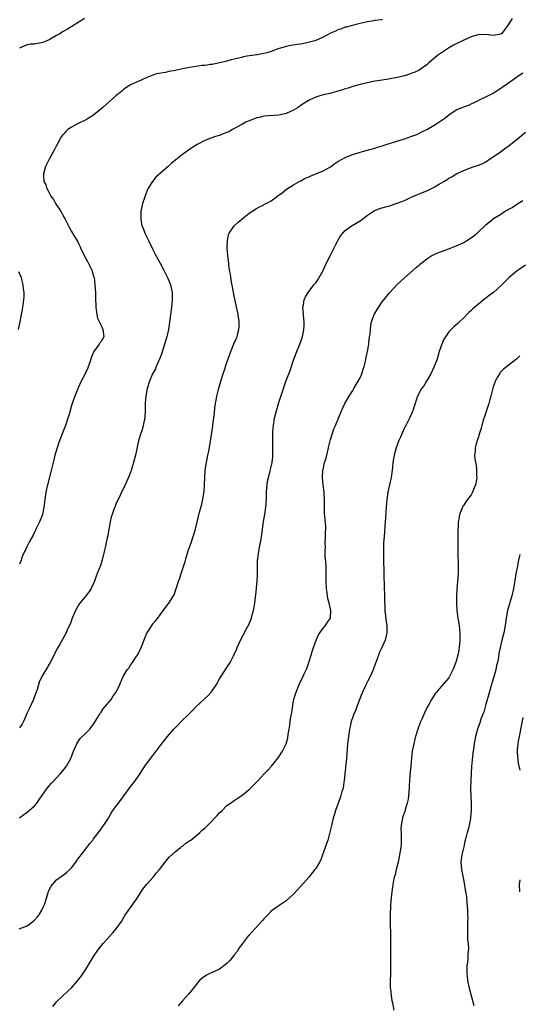
# Model space of a CAD drawing. Units: inches. Extents: x 2508000 to 2511000, y 1500000 to 1503000.
# Drawn here: x 2508135 to 2508270, y 1500779 to 1501045 of the extents above; entities that cross this region are included whole.
import ezdxf

# ---------------------------------------------------------------- set-up
doc = ezdxf.new("R2010")
doc.units = ezdxf.units.IN
doc.header["$MEASUREMENT"] = 0
doc.layers.add('LD25081500_10ft', color=53, linetype='Continuous')

msp = doc.modelspace()

# ---------------------------------------------------------------- linework, layer by layer
at = {"layer": 'LD25081500_10ft'}
for points, elevation in [([(2508152.49, 1501045), (2508149.14, 1501042.86), (2508147.89, 1501042.11), (2508146.62, 1501041.38), (2508146.01, 1501041), (2508145, 1501040.45), (2508143, 1501039.29), (2508142.38, 1501039), (2508141, 1501038.41), (2508139.73, 1501038.27), (2508139, 1501038.09), (2508137.94, 1501038.06), (2508137, 1501037.88), (2508136.34, 1501037.66), (2508135, 1501037.03)], 7480), ([(2508268.08, 1501045), (2508266.85, 1501043), (2508266.05, 1501041.95), (2508265.27, 1501041), (2508265, 1501040.81), (2508263, 1501040.45), (2508261, 1501040.66), (2508260.65, 1501040.65), (2508259, 1501040.67), (2508258.53, 1501040.53), (2508257, 1501040.11), (2508255, 1501039.2), (2508253, 1501038.18), (2508252.22, 1501037.78), (2508250.88, 1501037), (2508249, 1501035.77), (2508247.93, 1501035), (2508247.4, 1501034.6), (2508245.61, 1501033), (2508245, 1501032.5), (2508243, 1501031.1), (2508242.81, 1501031), (2508241.57, 1501030.43), (2508241, 1501030.21), (2508240.1, 1501029.9), (2508239, 1501029.56), (2508237, 1501029.07), (2508234.65, 1501028.65), (2508233, 1501028.4), (2508231, 1501028.05), (2508229, 1501027.65), (2508227, 1501027.18), (2508225, 1501026.61), (2508223.77, 1501026.23), (2508223, 1501025.98), (2508222.24, 1501025.76), (2508221, 1501025.36), (2508220.7, 1501025.3), (2508218.79, 1501024.79), (2508217, 1501024.4), (2508216.09, 1501024.09), (2508215, 1501023.77), (2508213.38, 1501023), (2508213, 1501022.8), (2508211.87, 1501022.13), (2508211, 1501021.48), (2508210.7, 1501021.3), (2508210.25, 1501021), (2508209, 1501020.26), (2508207, 1501019.38), (2508205.46, 1501019), (2508205, 1501018.9), (2508201, 1501018.6), (2508199.71, 1501018.29), (2508199, 1501018.15), (2508198.18, 1501017.82), (2508197, 1501017.4), (2508196.12, 1501017), (2508195, 1501016.41), (2508192.51, 1501015), (2508191.57, 1501014.43), (2508189.77, 1501013.77), (2508189, 1501013.44), (2508187.54, 1501013), (2508187, 1501012.8), (2508186.64, 1501012.64), (2508185, 1501012.02), (2508182.94, 1501011), (2508181.76, 1501010.24), (2508180.59, 1501009.4), (2508179, 1501008.24), (2508177.17, 1501006.83), (2508176.06, 1501005.94), (2508175.11, 1501005), (2508171.83, 1501002.17), (2508170.88, 1501001), (2508170.74, 1501000.74), (2508169.68, 1500999), (2508169.44, 1500998.56), (2508169, 1500997.37), (2508168.89, 1500997.11), (2508168.8, 1500996.8), (2508168.21, 1500995), (2508167.98, 1500994.02), (2508167.79, 1500993), (2508167.76, 1500991.77), (2508167.71, 1500991), (2508167.83, 1500990.17), (2508168.06, 1500989), (2508168.34, 1500988.34), (2508168.81, 1500987), (2508169.78, 1500985), (2508171, 1500982.57), (2508171.83, 1500981), (2508173, 1500978.88), (2508174, 1500977), (2508174.97, 1500975), (2508175.76, 1500973), (2508176.19, 1500971), (2508176.24, 1500969.76), (2508176.25, 1500969), (2508176.07, 1500967), (2508175.63, 1500963.63), (2508175.22, 1500961), (2508174.76, 1500959), (2508174.18, 1500957), (2508173.38, 1500954.62), (2508172.78, 1500953), (2508172.59, 1500952.59), (2508171.93, 1500951), (2508171.67, 1500950.33), (2508170.91, 1500949), (2508170.07, 1500947), (2508169.48, 1500945), (2508169.09, 1500943), (2508169, 1500942.12), (2508168.91, 1500941.09), (2508168.89, 1500939), (2508168.82, 1500937.18), (2508168.8, 1500937), (2508168.72, 1500936.72), (2508168.41, 1500935), (2508168.1, 1500933.9), (2508167.77, 1500933), (2508167.15, 1500930.85), (2508166.34, 1500927), (2508165.8, 1500925), (2508165.25, 1500923.25), (2508165.15, 1500922.85), (2508164.6, 1500921.4), (2508163.55, 1500919), (2508161, 1500913.73), (2508160.7, 1500913), (2508160.56, 1500912.56), (2508159.99, 1500911), (2508159.76, 1500910.24), (2508159.47, 1500909), (2508159, 1500906.46), (2508158.81, 1500905.19), (2508158.68, 1500904.68), (2508158.33, 1500903), (2508158.1, 1500902.1), (2508157.85, 1500901), (2508157.29, 1500898.71), (2508157, 1500897.71), (2508156.83, 1500897.17), (2508155.98, 1500895), (2508155.68, 1500894.32), (2508155.19, 1500893), (2508154.29, 1500891), (2508153.8, 1500890.2), (2508152.94, 1500889.06), (2508151.23, 1500887), (2508151, 1500886.64), (2508150.06, 1500885), (2508149.21, 1500883), (2508148.63, 1500881.37), (2508147.96, 1500879.96), (2508147.55, 1500879), (2508146.67, 1500877.33), (2508145.77, 1500875.77), (2508145.19, 1500874.81), (2508143.28, 1500871), (2508142.11, 1500869), (2508141, 1500867.17), (2508140.32, 1500865.68), (2508139.72, 1500863.72), (2508139.47, 1500863), (2508139, 1500861.82), (2508138.7, 1500861), (2508137.54, 1500858.46), (2508137, 1500857.35), (2508136.06, 1500855), (2508135.71, 1500854.29), (2508135, 1500853.32)], 7460), ([(2508233, 1501044.74), (2508232.67, 1501044.67), (2508231, 1501044.44), (2508230.3, 1501044.3), (2508229, 1501044.12), (2508227.85, 1501043.85), (2508227, 1501043.68), (2508225.25, 1501043.25), (2508223.29, 1501042.71), (2508223, 1501042.64), (2508221.83, 1501042.17), (2508221, 1501041.92), (2508220.38, 1501041.62), (2508219, 1501041.02), (2508217, 1501039.95), (2508215, 1501039.07), (2508214.78, 1501039), (2508213, 1501038.51), (2508211, 1501038.13), (2508209.98, 1501038.02), (2508209, 1501037.84), (2508208.26, 1501037.74), (2508207, 1501037.48), (2508205.53, 1501037), (2508204.78, 1501036.78), (2508203, 1501036.08), (2508201.77, 1501035.77), (2508201, 1501035.52), (2508199.22, 1501035.22), (2508197.05, 1501034.95), (2508195.36, 1501034.64), (2508195, 1501034.52), (2508193.75, 1501034.25), (2508193, 1501034.02), (2508192.18, 1501033.82), (2508190.59, 1501033.41), (2508189, 1501033.03), (2508187, 1501032.62), (2508186.57, 1501032.57), (2508185, 1501032.35), (2508184.29, 1501032.29), (2508181.96, 1501031.96), (2508179.47, 1501031.48), (2508177, 1501030.96), (2508175.34, 1501030.66), (2508174.45, 1501030.45), (2508171.95, 1501030.05), (2508171, 1501029.71), (2508169.2, 1501029), (2508167, 1501028.02), (2508165, 1501027.05), (2508163.73, 1501026.27), (2508163, 1501025.74), (2508162.59, 1501025.41), (2508162.13, 1501025), (2508161, 1501024.08), (2508157.47, 1501021), (2508157, 1501020.57), (2508155, 1501018.93), (2508153.83, 1501018.17), (2508153, 1501017.67), (2508152.53, 1501017.47), (2508151, 1501016.75), (2508150.42, 1501016.42), (2508149, 1501015.69), (2508148.06, 1501015), (2508147.48, 1501014.52), (2508147, 1501013.92), (2508146.55, 1501013.45), (2508146.24, 1501013), (2508145.33, 1501011.33), (2508145.13, 1501011), (2508145, 1501010.7), (2508144.4, 1501009.6), (2508142.95, 1501007), (2508142.02, 1501005), (2508141.45, 1501003), (2508141.43, 1501002.57), (2508141.55, 1501001), (2508142.06, 1501000.06), (2508142.32, 1500999), (2508142.62, 1500998.62), (2508143.46, 1500997), (2508144.11, 1500996.11), (2508144.72, 1500995), (2508146, 1500993), (2508147, 1500991.26), (2508147.17, 1500991), (2508148.19, 1500989), (2508148.48, 1500988.48), (2508149, 1500987.44), (2508149.64, 1500986.36), (2508150.7, 1500984.7), (2508151, 1500983.99), (2508151.35, 1500983.35), (2508151.49, 1500983), (2508152.62, 1500980.62), (2508153.32, 1500979.32), (2508153.54, 1500979), (2508154.54, 1500977), (2508155, 1500975.42), (2508155.1, 1500975), (2508155.36, 1500973), (2508155.49, 1500971), (2508155.48, 1500970.52), (2508155.53, 1500969), (2508155.61, 1500967.61), (2508155.6, 1500967), (2508155.72, 1500966.28), (2508155.89, 1500965), (2508156.05, 1500964.05), (2508157, 1500962.01), (2508157.5, 1500961), (2508157.67, 1500959.67), (2508157.77, 1500959), (2508157, 1500957.72), (2508156.63, 1500957.37), (2508156.47, 1500957), (2508155.01, 1500954.99), (2508154.39, 1500953.61), (2508154.26, 1500953), (2508153.9, 1500951.9), (2508153.43, 1500950.57), (2508153, 1500949.59), (2508152.81, 1500949.19), (2508151.64, 1500947), (2508150.79, 1500945.21), (2508149.91, 1500943), (2508149.19, 1500941), (2508149, 1500940.41), (2508148.25, 1500937.75), (2508148.02, 1500937), (2508147.35, 1500935), (2508147, 1500934.12), (2508146.34, 1500932.34), (2508145.58, 1500930.42), (2508145.11, 1500929), (2508144.53, 1500927), (2508144.22, 1500925.78), (2508143.45, 1500922.55), (2508142.56, 1500919), (2508142.11, 1500917), (2508141.8, 1500915), (2508141.58, 1500913), (2508141.15, 1500911), (2508140.36, 1500909), (2508139.75, 1500907.75), (2508139.41, 1500907), (2508139.3, 1500906.7), (2508139, 1500906.2), (2508138.62, 1500905.38), (2508137.64, 1500903.64), (2508137.21, 1500902.79), (2508137, 1500902.4), (2508136.57, 1500901.43), (2508136.33, 1500901), (2508135.79, 1500899.79), (2508135.48, 1500899), (2508135.38, 1500898.62), (2508135, 1500897.57)], 7470), ([(2508135, 1500828.99), (2508136.1, 1500829.9), (2508137, 1500830.54), (2508137.57, 1500831), (2508139, 1500832.28), (2508139.62, 1500833), (2508140.22, 1500833.78), (2508142.45, 1500837), (2508143, 1500837.66), (2508143.65, 1500838.35), (2508144.21, 1500839), (2508145, 1500839.84), (2508146.06, 1500841), (2508147, 1500842.14), (2508147.65, 1500843), (2508148.81, 1500845), (2508149.56, 1500847), (2508150.04, 1500848.04), (2508150.44, 1500849), (2508151, 1500849.89), (2508151.49, 1500850.51), (2508153, 1500852), (2508153.95, 1500853), (2508154.44, 1500853.56), (2508155, 1500854.32), (2508156.04, 1500856.04), (2508156.74, 1500857.25), (2508157, 1500857.59), (2508157.56, 1500858.44), (2508158.05, 1500859), (2508159.69, 1500861), (2508160.21, 1500861.79), (2508161, 1500862.86), (2508161.18, 1500863.18), (2508162.04, 1500865), (2508162.89, 1500867), (2508163, 1500867.2), (2508164.1, 1500869), (2508164.52, 1500869.48), (2508165, 1500870.25), (2508165.54, 1500871), (2508166.44, 1500872.44), (2508166.82, 1500873), (2508167, 1500873.37), (2508167.58, 1500874.42), (2508167.83, 1500875), (2508169, 1500878.02), (2508169.3, 1500878.7), (2508169.48, 1500879), (2508170.29, 1500880.29), (2508170.72, 1500881), (2508171, 1500881.42), (2508171.73, 1500882.27), (2508172.38, 1500883), (2508173, 1500883.82), (2508175, 1500886.6), (2508175.16, 1500886.84), (2508175.29, 1500887), (2508176.58, 1500889), (2508176.72, 1500889.28), (2508177.34, 1500891), (2508177.47, 1500891.47), (2508177.96, 1500893), (2508178.27, 1500893.73), (2508178.63, 1500895), (2508179, 1500896.07), (2508179.7, 1500898.3), (2508179.89, 1500899), (2508180.3, 1500900.3), (2508180.61, 1500901.39), (2508181.34, 1500903.34), (2508181.92, 1500905), (2508182.15, 1500905.85), (2508182.5, 1500907), (2508183.64, 1500911.64), (2508184.24, 1500913.76), (2508184.5, 1500915), (2508184.76, 1500916.76), (2508184.84, 1500917.16), (2508184.97, 1500919), (2508185.04, 1500921), (2508185.16, 1500923), (2508185.45, 1500925), (2508185.88, 1500927), (2508186.09, 1500928.09), (2508186.4, 1500929.6), (2508187.17, 1500934.83), (2508187.2, 1500935.2), (2508187.62, 1500938.38), (2508187.77, 1500939.77), (2508187.95, 1500941), (2508188.14, 1500941.86), (2508188.32, 1500943), (2508188.73, 1500944.73), (2508189, 1500945.72), (2508189.38, 1500947), (2508189.99, 1500949), (2508190.5, 1500950.5), (2508190.65, 1500951), (2508191, 1500952.02), (2508192.08, 1500955), (2508192.92, 1500957.08), (2508193.54, 1500958.46), (2508193.74, 1500959), (2508193.97, 1500959.97), (2508194.27, 1500961), (2508194.32, 1500961.68), (2508194.34, 1500963), (2508194.06, 1500965), (2508193.54, 1500967.54), (2508193, 1500969.98), (2508192.54, 1500972.54), (2508192.28, 1500973.72), (2508192.07, 1500975), (2508191.95, 1500975.95), (2508191.75, 1500977), (2508191.54, 1500978.46), (2508191.5, 1500979), (2508191.48, 1500979.48), (2508191.24, 1500981), (2508191.06, 1500982.94), (2508191.13, 1500985), (2508191.47, 1500986.53), (2508191.64, 1500987), (2508192.93, 1500989), (2508194.02, 1500989.98), (2508195, 1500990.81), (2508197, 1500992.4), (2508199, 1500993.69), (2508199.85, 1500994.15), (2508201, 1500994.67), (2508201.2, 1500994.8), (2508201.61, 1500995), (2508203, 1500995.79), (2508204.65, 1500997), (2508204.84, 1500997.16), (2508205, 1500997.25), (2508205.95, 1500997.95), (2508207.12, 1500998.88), (2508209, 1501000.07), (2508210.87, 1501001.13), (2508211, 1501001.18), (2508212.17, 1501001.83), (2508213, 1501002.17), (2508213.55, 1501002.45), (2508215, 1501003), (2508217, 1501003.88), (2508219, 1501004.94), (2508220.17, 1501005.83), (2508221, 1501006.35), (2508223, 1501007.5), (2508223.8, 1501007.8), (2508225, 1501008.3), (2508227, 1501008.9), (2508228.64, 1501009.36), (2508229.6, 1501009.6), (2508231, 1501009.99), (2508231.75, 1501010.25), (2508233, 1501010.62), (2508233.27, 1501010.73), (2508234.08, 1501011), (2508239, 1501012.5), (2508241, 1501013.18), (2508242.29, 1501013.71), (2508243.65, 1501014.35), (2508245, 1501015.03), (2508247, 1501016.18), (2508248.32, 1501017), (2508249.89, 1501018.11), (2508251, 1501018.99), (2508253, 1501020.3), (2508254.54, 1501021), (2508255, 1501021.19), (2508256.36, 1501021.64), (2508257, 1501021.92), (2508259, 1501022.86), (2508259.09, 1501022.91), (2508261, 1501023.83), (2508263, 1501024.86), (2508263.22, 1501025), (2508264.28, 1501025.72), (2508265, 1501026.15), (2508265.48, 1501026.52), (2508266.19, 1501027), (2508269, 1501029), (2508271, 1501030.37)], 7450), ([(2508134.91, 1500799), (2508137, 1500799.79), (2508138.55, 1500801), (2508139, 1500801.3), (2508139.78, 1500802.22), (2508140.36, 1500803), (2508141, 1500804.07), (2508141.49, 1500805), (2508141.78, 1500805.78), (2508142.19, 1500807), (2508142.73, 1500808.73), (2508142.83, 1500809.17), (2508143.48, 1500810.52), (2508143.88, 1500811), (2508145, 1500812.22), (2508146.56, 1500813.44), (2508147, 1500813.72), (2508147.71, 1500814.29), (2508148.52, 1500815), (2508149, 1500815.5), (2508150.2, 1500817), (2508150.49, 1500817.51), (2508151, 1500818.2), (2508151.32, 1500818.68), (2508151.59, 1500819), (2508153.16, 1500821), (2508153.94, 1500822.06), (2508154.74, 1500823), (2508155, 1500823.34), (2508156.56, 1500825.44), (2508157, 1500825.99), (2508157.41, 1500826.59), (2508157.73, 1500827), (2508159, 1500828.95), (2508159.72, 1500830.28), (2508160.2, 1500831), (2508161, 1500832.03), (2508161.68, 1500833), (2508163, 1500834.68), (2508164.81, 1500837.19), (2508166.25, 1500839), (2508167.58, 1500841), (2508169, 1500843.25), (2508171, 1500845.87), (2508171.9, 1500847), (2508173, 1500848.49), (2508174.95, 1500851), (2508176.66, 1500853), (2508177, 1500853.36), (2508177.85, 1500854.15), (2508178.68, 1500855), (2508180.73, 1500857), (2508181, 1500857.3), (2508181.85, 1500858.15), (2508182.65, 1500859), (2508185.98, 1500862.02), (2508186.77, 1500863), (2508187, 1500863.31), (2508188.17, 1500865), (2508189, 1500866.55), (2508191, 1500869.66), (2508191.56, 1500870.44), (2508191.91, 1500871), (2508192.81, 1500872.81), (2508192.95, 1500873.05), (2508193, 1500873.21), (2508193.57, 1500874.43), (2508193.76, 1500875), (2508194.66, 1500877), (2508195.47, 1500878.53), (2508196.58, 1500880.58), (2508196.8, 1500881), (2508197, 1500881.43), (2508197.62, 1500883), (2508197.86, 1500883.86), (2508198.22, 1500885), (2508198.44, 1500886.44), (2508198.57, 1500887), (2508198.73, 1500888.73), (2508198.81, 1500889.19), (2508199.2, 1500893), (2508199.27, 1500894.73), (2508199.25, 1500895.25), (2508199.24, 1500897), (2508199.32, 1500898.68), (2508199.33, 1500899), (2508199.62, 1500901), (2508199.83, 1500902.17), (2508200.02, 1500903), (2508200.27, 1500904.27), (2508200.38, 1500905), (2508200.43, 1500905.57), (2508200.89, 1500909.11), (2508201.24, 1500911), (2508201.57, 1500913), (2508201.68, 1500915), (2508201.68, 1500915.68), (2508201.71, 1500917), (2508201.82, 1500918.18), (2508201.85, 1500919), (2508202.01, 1500920.01), (2508202.22, 1500921), (2508202.41, 1500921.59), (2508203.2, 1500925), (2508203.4, 1500926.6), (2508203.43, 1500927), (2508203.46, 1500929), (2508203.41, 1500931), (2508203.41, 1500933), (2508203.54, 1500934.46), (2508203.57, 1500935), (2508203.91, 1500937), (2508204.4, 1500939), (2508205, 1500941.22), (2508207, 1500947.21), (2508208.08, 1500949.92), (2508209.11, 1500953), (2508209.89, 1500955), (2508210.75, 1500957), (2508211.46, 1500959), (2508211.84, 1500961), (2508211.85, 1500962.15), (2508211.89, 1500963), (2508211.82, 1500963.82), (2508211.71, 1500965), (2508211.56, 1500967), (2508211.67, 1500967.67), (2508211.85, 1500969), (2508212.23, 1500969.77), (2508212.96, 1500971), (2508214.53, 1500973), (2508215, 1500973.62), (2508215.56, 1500974.44), (2508215.91, 1500975), (2508217, 1500976.96), (2508217.96, 1500979), (2508218.96, 1500981.03), (2508220.98, 1500985.02), (2508221.75, 1500986.25), (2508222.34, 1500987), (2508223, 1500987.75), (2508224.71, 1500989), (2508224.88, 1500989.12), (2508227, 1500990.37), (2508229, 1500991.88), (2508230.89, 1500993.11), (2508232.33, 1500993.67), (2508233.86, 1500994.14), (2508235, 1500994.43), (2508235.42, 1500994.58), (2508237, 1500995.08), (2508239, 1500995.88), (2508240.61, 1500996.61), (2508242.54, 1500997.46), (2508243, 1500997.63), (2508245, 1500998.46), (2508246.13, 1500999), (2508247, 1500999.45), (2508248.17, 1501000.17), (2508249, 1501000.64), (2508249.59, 1501001), (2508250.49, 1501001.51), (2508251, 1501001.87), (2508251.75, 1501002.25), (2508253, 1501003.04), (2508255, 1501003.95), (2508256.58, 1501004.58), (2508257.82, 1501005), (2508258.75, 1501005.25), (2508259, 1501005.38), (2508260.16, 1501005.84), (2508261, 1501006.31), (2508262, 1501007), (2508263, 1501007.63), (2508264.91, 1501009), (2508266.14, 1501009.86), (2508267.28, 1501010.72), (2508269, 1501012.05), (2508271.7, 1501014.3)], 7440), ([(2508143.99, 1500778.01), (2508144.76, 1500779), (2508145, 1500779.28), (2508146.73, 1500781), (2508147.95, 1500782.05), (2508149, 1500783.1), (2508150.73, 1500785), (2508151, 1500785.36), (2508151.73, 1500786.27), (2508152.19, 1500787), (2508153, 1500788.23), (2508154.04, 1500789.97), (2508155, 1500791.52), (2508155.97, 1500793), (2508156.4, 1500793.6), (2508157.53, 1500795), (2508160.13, 1500797.87), (2508161.08, 1500799), (2508162.48, 1500801), (2508163.43, 1500802.57), (2508166.58, 1500807), (2508168.29, 1500809.71), (2508169.29, 1500811), (2508171.08, 1500813), (2508171.92, 1500814.08), (2508172.76, 1500815), (2508174.6, 1500817.4), (2508175, 1500817.82), (2508175.53, 1500818.47), (2508177, 1500819.77), (2508178.51, 1500821), (2508178.77, 1500821.23), (2508179, 1500821.36), (2508179.88, 1500822.12), (2508181, 1500822.83), (2508181.22, 1500823), (2508183, 1500824.42), (2508183.7, 1500825), (2508184.33, 1500825.67), (2508185, 1500826.22), (2508187, 1500828.2), (2508187.79, 1500829), (2508188.38, 1500829.62), (2508189, 1500830.32), (2508189.71, 1500831), (2508191, 1500832.32), (2508191.96, 1500833), (2508193, 1500833.7), (2508193.81, 1500834.19), (2508195, 1500835), (2508197, 1500836.63), (2508197.4, 1500837), (2508199, 1500838.6), (2508199.21, 1500838.79), (2508199.38, 1500839), (2508201.16, 1500841), (2508202.11, 1500841.89), (2508203.03, 1500842.97), (2508204.83, 1500845.17), (2508205.99, 1500847), (2508206.98, 1500849.02), (2508207.44, 1500850.56), (2508207.58, 1500851.58), (2508207.84, 1500853), (2508207.99, 1500854.01), (2508208.11, 1500855), (2508208.31, 1500856.31), (2508208.43, 1500857), (2508208.54, 1500857.46), (2508209, 1500860.6), (2508209.08, 1500861), (2508209.51, 1500862.49), (2508209.69, 1500863), (2508210.55, 1500865), (2508211, 1500865.99), (2508211.36, 1500866.64), (2508211.91, 1500867.91), (2508212.62, 1500869.38), (2508213.17, 1500871), (2508213.79, 1500873), (2508214.09, 1500873.91), (2508214.41, 1500875), (2508215.11, 1500877), (2508215.71, 1500878.29), (2508216.11, 1500879), (2508217, 1500880.25), (2508217.62, 1500881), (2508218.16, 1500881.84), (2508218.97, 1500883), (2508219.12, 1500885), (2508218.64, 1500887), (2508218.31, 1500888.31), (2508218.19, 1500889), (2508218.09, 1500889.91), (2508217.93, 1500891), (2508217.82, 1500893), (2508217.83, 1500895), (2508217.82, 1500897), (2508217.77, 1500898.23), (2508217.69, 1500899), (2508217.6, 1500899.6), (2508217.57, 1500901), (2508217.61, 1500902.39), (2508217.59, 1500903), (2508217.69, 1500905), (2508217.69, 1500906.31), (2508217.73, 1500907), (2508217.72, 1500907.72), (2508217.37, 1500911.37), (2508217.35, 1500913), (2508217.38, 1500914.62), (2508217.25, 1500917), (2508217.02, 1500918.98), (2508216.87, 1500921), (2508216.97, 1500923), (2508217, 1500923.16), (2508217.42, 1500925), (2508217.8, 1500926.2), (2508218, 1500927), (2508218.48, 1500929), (2508218.56, 1500929.44), (2508219, 1500931.27), (2508219.55, 1500933), (2508219.91, 1500934.09), (2508220.35, 1500935), (2508221.94, 1500939), (2508222.9, 1500941), (2508224.04, 1500943), (2508225, 1500944.45), (2508225.32, 1500945), (2508225.92, 1500946.08), (2508226.5, 1500947), (2508227, 1500947.95), (2508227.44, 1500949), (2508227.79, 1500950.21), (2508228.07, 1500951), (2508228.44, 1500952.44), (2508228.56, 1500953), (2508228.62, 1500953.38), (2508228.99, 1500955), (2508229.32, 1500957), (2508229.4, 1500957.4), (2508229.58, 1500959), (2508229.7, 1500959.7), (2508229.77, 1500961), (2508229.86, 1500962.14), (2508230.08, 1500963), (2508230.75, 1500964.75), (2508230.83, 1500965), (2508231, 1500965.31), (2508231.61, 1500966.39), (2508233, 1500968.41), (2508233.43, 1500969), (2508234.11, 1500969.89), (2508235.02, 1500970.98), (2508236.92, 1500973), (2508239.03, 1500974.97), (2508241.38, 1500977), (2508242.22, 1500977.78), (2508243, 1500978.37), (2508243.32, 1500978.68), (2508245, 1500980.05), (2508246.43, 1500981), (2508247, 1500981.28), (2508248.21, 1500981.79), (2508249, 1500982.02), (2508249.7, 1500982.3), (2508251, 1500982.75), (2508251.58, 1500983), (2508253, 1500983.57), (2508255, 1500984.51), (2508255.84, 1500985), (2508256.55, 1500985.45), (2508257.75, 1500986.25), (2508258.67, 1500987), (2508261, 1500989.3), (2508263.02, 1500991), (2508265, 1500992.18), (2508266.28, 1500993), (2508266.76, 1500993.24), (2508267, 1500993.4), (2508268.08, 1500993.92), (2508269, 1500994.6), (2508269.27, 1500994.73), (2508269.64, 1500995), (2508271, 1500995.8)], 7430), ([(2508271.68, 1500978.32), (2508269.7, 1500977), (2508269, 1500976.45), (2508267.29, 1500975), (2508267, 1500974.74), (2508266.15, 1500973.85), (2508265.31, 1500973), (2508263.07, 1500971), (2508261.87, 1500970.13), (2508261, 1500969.4), (2508260.75, 1500969.25), (2508259, 1500967.84), (2508258, 1500967), (2508257.43, 1500966.57), (2508257, 1500966.1), (2508256.4, 1500965.6), (2508255.86, 1500965), (2508255, 1500964.12), (2508253.83, 1500963), (2508253.38, 1500962.62), (2508253, 1500962.19), (2508252.32, 1500961.68), (2508251.65, 1500961), (2508251, 1500960.31), (2508250.04, 1500959), (2508249.62, 1500958.38), (2508249.05, 1500957), (2508248.38, 1500955), (2508247.79, 1500953), (2508247.05, 1500951), (2508246.13, 1500949), (2508244.96, 1500947), (2508244.22, 1500945.78), (2508243.64, 1500945), (2508242.52, 1500943), (2508242.16, 1500941.84), (2508241.84, 1500941), (2508241.31, 1500939.31), (2508241.24, 1500939), (2508241.18, 1500938.82), (2508240.37, 1500937), (2508239.73, 1500935.73), (2508239.33, 1500935), (2508239.2, 1500934.8), (2508239, 1500934.39), (2508238.35, 1500933), (2508237.89, 1500931.89), (2508237.5, 1500931), (2508236.74, 1500929), (2508236.18, 1500927), (2508236.01, 1500925.99), (2508235.88, 1500925), (2508235.8, 1500923.8), (2508235.71, 1500923), (2508235.42, 1500921), (2508234.51, 1500917), (2508234.21, 1500915), (2508234.06, 1500913), (2508233.91, 1500910.09), (2508233.82, 1500909), (2508233.67, 1500907.68), (2508233.63, 1500906.37), (2508233.47, 1500905), (2508233.36, 1500903.36), (2508233.29, 1500901), (2508233.29, 1500898.71), (2508233.39, 1500895.39), (2508233.4, 1500894.6), (2508233.53, 1500891.53), (2508233.57, 1500889), (2508233.57, 1500887.57), (2508233.66, 1500886.34), (2508233.7, 1500885), (2508234.07, 1500881.93), (2508234.2, 1500881), (2508234.21, 1500879), (2508233.76, 1500877), (2508232.92, 1500875), (2508232.26, 1500873.74), (2508231.43, 1500871.43), (2508231.17, 1500870.83), (2508230.51, 1500869), (2508229.59, 1500867), (2508229, 1500865.8), (2508228.72, 1500865.28), (2508228.28, 1500864.28), (2508227.69, 1500863), (2508227, 1500861.42), (2508226.1, 1500859), (2508225.82, 1500858.17), (2508225.27, 1500857), (2508225, 1500856.27), (2508224.59, 1500855), (2508224.32, 1500853.68), (2508224.16, 1500853), (2508223.87, 1500851), (2508223.79, 1500850.21), (2508223.63, 1500849), (2508223.29, 1500845), (2508222.88, 1500840.88), (2508222.71, 1500839), (2508222.62, 1500838.62), (2508222.39, 1500837), (2508222.11, 1500836.11), (2508221.82, 1500835), (2508221.62, 1500834.38), (2508220.37, 1500831), (2508220.05, 1500829.95), (2508219.72, 1500829), (2508219.32, 1500827.32), (2508218.86, 1500825.14), (2508218.25, 1500823), (2508217.93, 1500822.07), (2508217.58, 1500821), (2508216.86, 1500819), (2508216.36, 1500817.64), (2508216.01, 1500817), (2508215, 1500815.3), (2508214.79, 1500815), (2508213.15, 1500813), (2508211, 1500810.57), (2508209, 1500808.38), (2508207.23, 1500806.77), (2508207, 1500806.6), (2508204.83, 1500805.17), (2508203, 1500803.8), (2508202.22, 1500803), (2508201.65, 1500802.35), (2508201, 1500801.68), (2508200.69, 1500801.31), (2508200.38, 1500801), (2508199, 1500799.43), (2508198.53, 1500799), (2508197, 1500797.32), (2508196.84, 1500797.16), (2508195.2, 1500795), (2508195, 1500794.77), (2508194.26, 1500793.74), (2508193.85, 1500793), (2508193, 1500791.93), (2508192.28, 1500791), (2508191.69, 1500790.31), (2508191, 1500789.6), (2508190.22, 1500789), (2508189, 1500788.1), (2508187, 1500787.18), (2508186.56, 1500787), (2508185.53, 1500786.47), (2508184.35, 1500785.65), (2508183.61, 1500785), (2508183, 1500784.28), (2508182, 1500783), (2508181, 1500781.83), (2508180.64, 1500781.37), (2508179, 1500779.57), (2508177.84, 1500778.16)], 7420), ([(2508134.68, 1500976.68), (2508135.39, 1500975), (2508135.54, 1500974.46), (2508135.9, 1500973), (2508135.99, 1500971.99), (2508136.11, 1500971), (2508136.09, 1500969.91), (2508136.05, 1500969), (2508135.76, 1500967), (2508135.64, 1500966.36), (2508135.42, 1500965), (2508135.04, 1500963.04), (2508134.56, 1500961)], 7480), ([(2508270.16, 1500953.84), (2508269.31, 1500953), (2508269, 1500952.73), (2508267, 1500951.24), (2508265.75, 1500950.25), (2508264.77, 1500949.23), (2508264.64, 1500949), (2508264.26, 1500948.26), (2508263.53, 1500947), (2508263.37, 1500946.63), (2508263, 1500945.51), (2508262.88, 1500945.12), (2508262.33, 1500943), (2508262.04, 1500942.04), (2508261.75, 1500941), (2508261.12, 1500939.12), (2508260.6, 1500937.4), (2508260.45, 1500937), (2508260.18, 1500936.18), (2508259.88, 1500935), (2508259.73, 1500934.27), (2508259.31, 1500933), (2508259, 1500932), (2508258.66, 1500931), (2508258.29, 1500929.71), (2508258.12, 1500929), (2508258.08, 1500928.08), (2508257.96, 1500927), (2508258.04, 1500925.96), (2508258.19, 1500925), (2508258.35, 1500924.35), (2508258.49, 1500923), (2508258.45, 1500921.55), (2508258.51, 1500921), (2508258.42, 1500920.42), (2508258.15, 1500919), (2508257.85, 1500918.15), (2508257.36, 1500917), (2508257, 1500916.31), (2508256.01, 1500915), (2508255.62, 1500914.38), (2508255, 1500913.47), (2508254.8, 1500913.2), (2508254.68, 1500913), (2508254.5, 1500912.5), (2508253.88, 1500911), (2508253.69, 1500909.69), (2508253.51, 1500909), (2508253.5, 1500907.5), (2508253.42, 1500907), (2508253.38, 1500906.62), (2508253.43, 1500905), (2508253.44, 1500903.44), (2508253.42, 1500903), (2508253.38, 1500901), (2508253.41, 1500899.41), (2508253.47, 1500898.53), (2508253.51, 1500897), (2508253.47, 1500895.47), (2508253.47, 1500895), (2508253.17, 1500890.83), (2508253.05, 1500889), (2508253.02, 1500887), (2508253.14, 1500885), (2508253.42, 1500883), (2508253.75, 1500881), (2508253.89, 1500879.89), (2508253.98, 1500879), (2508253.99, 1500877.99), (2508253.98, 1500877), (2508253.77, 1500875), (2508253.66, 1500874.34), (2508253.39, 1500873), (2508253, 1500871.36), (2508252.36, 1500869.64), (2508252.07, 1500869), (2508251.09, 1500867), (2508251, 1500866.85), (2508249, 1500864.61), (2508247.62, 1500863), (2508247.35, 1500862.65), (2508246.34, 1500861), (2508245.49, 1500859.49), (2508245.12, 1500858.88), (2508244.46, 1500857.54), (2508243.68, 1500855.68), (2508243.26, 1500854.74), (2508242.62, 1500853), (2508241.98, 1500851), (2508241.77, 1500850.23), (2508241.48, 1500849), (2508241.09, 1500847), (2508240.86, 1500845.14), (2508240.69, 1500843), (2508240.53, 1500841.47), (2508240.48, 1500840.48), (2508240.33, 1500839), (2508240.24, 1500837.76), (2508240.22, 1500837), (2508240.06, 1500835), (2508239.95, 1500834.05), (2508239.75, 1500833), (2508239.22, 1500831.22), (2508239.15, 1500830.85), (2508239, 1500830.49), (2508238.47, 1500829), (2508238.06, 1500827), (2508238.04, 1500825.97), (2508238.06, 1500825), (2508238.11, 1500824.11), (2508238.13, 1500823), (2508238.07, 1500822.07), (2508237.99, 1500821), (2508237.67, 1500819), (2508237.25, 1500817), (2508236.76, 1500815), (2508236.44, 1500813.56), (2508236.25, 1500813), (2508236.03, 1500812.03), (2508235.86, 1500811), (2508235.78, 1500810.22), (2508235.59, 1500809), (2508235.34, 1500806.66), (2508235.2, 1500805), (2508235.13, 1500803), (2508235.14, 1500801), (2508235.15, 1500799.15), (2508235.18, 1500798.82), (2508235.23, 1500795.23), (2508235.26, 1500794.74), (2508235.26, 1500793), (2508235.23, 1500790.77), (2508235.22, 1500787.22), (2508235.23, 1500786.77), (2508235.16, 1500785), (2508235.14, 1500783.14), (2508235.2, 1500782.8), (2508235.37, 1500781), (2508235.61, 1500779.61), (2508235.75, 1500779), (2508236.11, 1500777)], 7410), ([(2508270.19, 1500900.19), (2508269.75, 1500898.25), (2508269.5, 1500897), (2508269.13, 1500895), (2508268.85, 1500893.15), (2508268.5, 1500891), (2508268.04, 1500889), (2508266.86, 1500885), (2508266.45, 1500883), (2508266.17, 1500881), (2508265.82, 1500879), (2508265.64, 1500878.36), (2508265.31, 1500877), (2508265, 1500875.83), (2508264.81, 1500875), (2508264.5, 1500873.5), (2508264.37, 1500872.37), (2508264.09, 1500871), (2508263.86, 1500870.14), (2508263.64, 1500869), (2508263.13, 1500867.13), (2508262.6, 1500865.4), (2508262.5, 1500865), (2508261.48, 1500861.48), (2508261, 1500859.68), (2508260.79, 1500859), (2508260.41, 1500857.59), (2508260.14, 1500857), (2508259.63, 1500855.63), (2508259.33, 1500854.67), (2508258.75, 1500853), (2508258.2, 1500851), (2508257.99, 1500850.01), (2508257.82, 1500849), (2508257.65, 1500847.65), (2508257.48, 1500846.52), (2508257.14, 1500842.86), (2508257, 1500841), (2508256.89, 1500839), (2508256.86, 1500837), (2508257.01, 1500833), (2508257, 1500831), (2508256.88, 1500829.12), (2508256.82, 1500828.82), (2508256.51, 1500827), (2508256.19, 1500825.81), (2508255.96, 1500825), (2508255.6, 1500823.6), (2508255.32, 1500822.68), (2508255, 1500821.19), (2508254.48, 1500819), (2508254.21, 1500817), (2508254.37, 1500815), (2508255, 1500811.87), (2508255.5, 1500809), (2508255.73, 1500807.73), (2508255.82, 1500806.18), (2508255.97, 1500805), (2508256.02, 1500804.02), (2508256.07, 1500803), (2508256.08, 1500801.92), (2508256.06, 1500801), (2508256.02, 1500800.02), (2508256.01, 1500799), (2508256.05, 1500797.95), (2508256.07, 1500796.07), (2508256.17, 1500795), (2508256.27, 1500793.73), (2508256.24, 1500793), (2508256.15, 1500792.15), (2508256.13, 1500791), (2508256.03, 1500789.97), (2508255.89, 1500789), (2508255.86, 1500787.86), (2508255.81, 1500787), (2508255.91, 1500786.09), (2508256.05, 1500785), (2508256.5, 1500783), (2508257.75, 1500778.25)], 7400), ([(2508271, 1500856.08), (2508269.96, 1500851), (2508269.73, 1500849.73), (2508269.63, 1500849), (2508269.49, 1500847.49), (2508269.48, 1500847), (2508269.52, 1500845.52), (2508269.75, 1500843.75), (2508270.14, 1500841.86)], 7390), ([(2508270.21, 1500812.21), (2508269.99, 1500811), (2508270.06, 1500809)], 7390)]:
    msp.add_lwpolyline(points, dxfattribs=dict(at, elevation=elevation))

doc.saveas('drawing.dxf')
